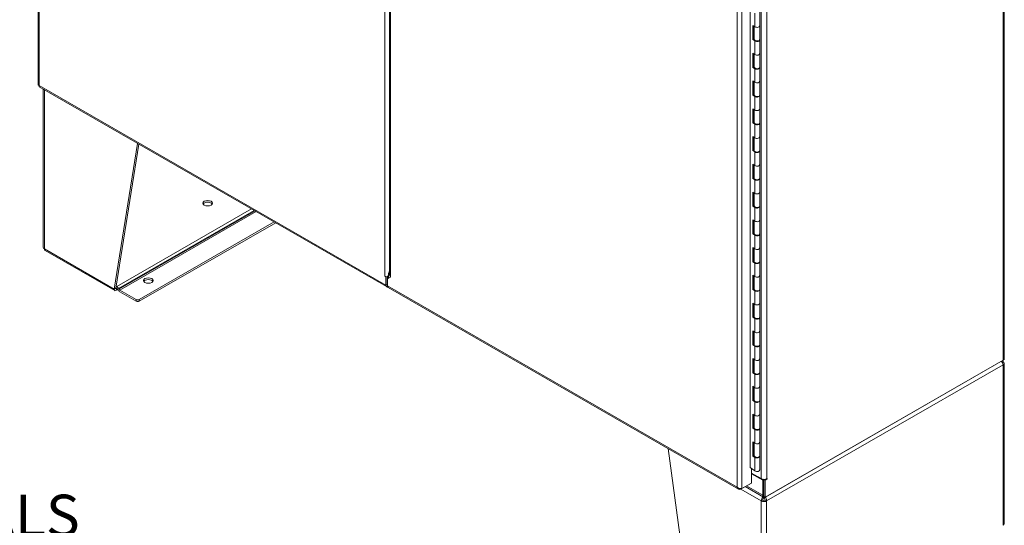
# Model space of a CAD drawing. Units: inches. Extents: x 16 to 361, y 7 to 225.
# Drawn here: x 325 to 361, y 77 to 96 of the extents above; entities that cross this region are included whole.
import ezdxf

# ---------------------------------------------------------------- set-up
doc = ezdxf.new("R2010")
doc.units = ezdxf.units.IN
doc.header["$LTSCALE"] = 22
doc.header["$MEASUREMENT"] = 0
for name, color, linetype, lineweight in [('Symbol (ANSI)', 7, 'Continuous', 5), ('Visible (ANSI)', 7, 'Continuous', 5), ('Visible Narrow (ANSI)', 7, 'Continuous', 5)]:
    doc.layers.add(name, color=color, linetype=linetype, lineweight=lineweight)
doc.styles.add('ROMANS', font='tahoma.ttf')

msp = doc.modelspace()

# ---------------------------------------------------------------- linework, layer by layer
at = {"layer": 'Visible (ANSI)'}
for p, q in [((325.5276, 129.19405), (325.5276, 93.08835)), ((361.27425, 119.90095), (361.27425, 82.94375)), ((351.86544, 78.90977), (351.86544, 113.87013)), ((338.52503, 99.51043), (338.52503, 86.07732)), ((352.22845, 95.27491), (352.22845, 95.77852)), ((351.97506, 95.28695), (352.04779, 95.23704)), ((351.97506, 94.76279), (351.97506, 95.28695)), ((352.00829, 95.26415), (352.00829, 94.77884)), ((352.02385, 94.7713), (352.02385, 95.25346)), ((352.22845, 94.7713), (352.22845, 95.27491)), ((352.00829, 94.77884), (351.97506, 94.76279)), ((352.04779, 94.71287), (351.97506, 94.76279)), ((352.00829, 94.77884), (352.02401, 94.76805)), ((352.22845, 94.24713), (352.22845, 94.75074)), ((351.97506, 94.25918), (352.04779, 94.20927)), ((351.97506, 93.73501), (351.97506, 94.25918)), ((352.00829, 94.23638), (352.00829, 93.75107)), ((352.02385, 93.74352), (352.02385, 94.22569)), ((352.22845, 93.74352), (352.22845, 94.24713)), ((352.00829, 93.75107), (351.97506, 93.73501)), ((352.04779, 93.6851), (351.97506, 93.73501)), ((352.00829, 93.75107), (352.02401, 93.74028)), ((352.22845, 93.21936), (352.22845, 93.72297)), ((325.56914, 93.01647), (338.41931, 85.61656)), ((325.7142, 87.07414), (325.7142, 92.93294)), ((351.97506, 93.2314), (352.04779, 93.18149)), ((351.97506, 92.70724), (351.97506, 93.2314)), ((352.00829, 93.2086), (352.00829, 92.72329)), ((352.02385, 92.71575), (352.02385, 93.19792)), ((352.22845, 92.71575), (352.22845, 93.21936)), ((352.00829, 92.72329), (351.97506, 92.70724)), ((352.04779, 92.65733), (351.97506, 92.70724)), ((352.00829, 92.72329), (352.02401, 92.7125)), ((352.22845, 92.19159), (352.22845, 92.69519)), ((351.97506, 92.20363), (352.04779, 92.15372)), ((351.97506, 91.67947), (351.97506, 92.20363)), ((352.00829, 92.18083), (352.00829, 91.69552)), ((352.22845, 91.68798), (352.22845, 92.19159)), ((352.02385, 91.68798), (352.02385, 92.17014)), ((352.00829, 91.69552), (351.97506, 91.67947)), ((352.04779, 91.62955), (351.97506, 91.67947)), ((352.00829, 91.69552), (352.02401, 91.68473)), ((352.22845, 91.16381), (352.22845, 91.66742)), ((351.97506, 91.17586), (352.04779, 91.12595)), ((351.97506, 90.65169), (351.97506, 91.17586)), ((352.00829, 91.15305), (352.00829, 90.66775)), ((352.02385, 90.6602), (352.02385, 91.14237)), ((352.22845, 90.6602), (352.22845, 91.16381)), ((328.34056, 85.52893), (329.20561, 90.92237)), ((329.25177, 90.89579), (328.39611, 85.56092)), ((352.00829, 90.66775), (351.97506, 90.65169)), ((352.04779, 90.60178), (351.97506, 90.65169)), ((352.00829, 90.66775), (352.02401, 90.65695)), ((352.22845, 90.13604), (352.22845, 90.63965)), ((351.97506, 90.14808), (352.04779, 90.09817)), ((351.97506, 89.62392), (351.97506, 90.14808)), ((352.00829, 90.12528), (352.00829, 89.63997)), ((352.02385, 89.63243), (352.02385, 90.1146)), ((352.22845, 89.63243), (352.22845, 90.13604)), ((352.00829, 89.63997), (351.97506, 89.62392)), ((352.04779, 89.57401), (351.97506, 89.62392)), ((352.00829, 89.63997), (352.02401, 89.62918)), ((352.22845, 89.10826), (352.22845, 89.61187)), ((351.97506, 89.12031), (352.04779, 89.0704)), ((351.97506, 88.59614), (351.97506, 89.12031)), ((352.00829, 89.09751), (352.00829, 88.6122)), ((352.02385, 88.60466), (352.02385, 89.08682)), ((352.22845, 88.60466), (352.22845, 89.10826)), ((352.00829, 88.6122), (351.97506, 88.59614)), ((352.04779, 88.54623), (351.97506, 88.59614)), ((352.00829, 88.6122), (352.02401, 88.60141)), ((352.22845, 88.08049), (352.22845, 88.5841)), ((334.2591, 88.01226), (329.26854, 85.13839)), ((329.26854, 85.07415), (334.31488, 87.98014)), ((351.97506, 88.09254), (352.04779, 88.04262)), ((351.97506, 87.56837), (351.97506, 88.09254)), ((352.00829, 88.06973), (352.00829, 87.58443)), ((352.02385, 87.57688), (352.02385, 88.05905)), ((352.22845, 87.57688), (352.22845, 88.08049)), ((352.00829, 87.58443), (351.97506, 87.56837)), ((352.04779, 87.51846), (351.97506, 87.56837)), ((352.00829, 87.58443), (352.02401, 87.57363)), ((352.22845, 87.05272), (352.22845, 87.55633)), ((325.78801, 86.95215), (328.36089, 85.47053)), ((351.97506, 87.06476), (352.04779, 87.01485)), ((351.97506, 86.5406), (351.97506, 87.06476)), ((352.00829, 87.04196), (352.00829, 86.55665)), ((352.02385, 86.54911), (352.02385, 87.03128)), ((352.22845, 86.54911), (352.22845, 87.05272)), ((352.00829, 86.55665), (351.97506, 86.5406)), ((352.04779, 86.49069), (351.97506, 86.5406)), ((352.00829, 86.55665), (352.02401, 86.54586)), ((352.22845, 86.02494), (352.22845, 86.52855)), ((338.35168, 86.00283), (338.35177, 86.00278)), ((338.35168, 86.00272), (338.35168, 86.00283)), ((338.35177, 86.00278), (338.35168, 86.00272)), ((338.39344, 85.97868), (338.35168, 86.00272)), ((338.40408, 85.98481), (338.39344, 85.97868)), ((338.43967, 85.70028), (338.43967, 85.98721)), ((338.44711, 85.71758), (338.44711, 85.99143)), ((338.49138, 85.93247), (338.49138, 86.0783)), ((351.97506, 86.03699), (352.04779, 85.98708)), ((351.97506, 85.51282), (351.97506, 86.03699)), ((352.00829, 86.01419), (352.00829, 85.52888)), ((352.02385, 85.52134), (352.02385, 86.0035)), ((352.22845, 85.52134), (352.22845, 86.02494)), ((328.40787, 85.6342), (328.4333, 85.61956)), ((338.39344, 85.67366), (338.39344, 85.97868)), ((338.43967, 85.72186), (338.44711, 85.71758)), ((338.43967, 85.70488), (338.45032, 85.69874)), ((338.56143, 85.97313), (338.45032, 85.90864)), ((338.45032, 85.90864), (338.45032, 85.64091)), ((338.56143, 85.97323), (338.56152, 85.97318)), ((338.56143, 85.97313), (338.56152, 85.97318)), ((338.56152, 85.97308), (338.56143, 85.97313)), ((338.56152, 85.97318), (338.56152, 85.97308)), ((328.34056, 85.52893), (328.37589, 85.54928)), ((328.37589, 85.54928), (328.39611, 85.56092)), ((328.4333, 85.55532), (328.39844, 85.5754)), ((328.42128, 85.54625), (328.43517, 85.55425)), ((328.42128, 85.54625), (328.42128, 85.48201)), ((328.42128, 85.48201), (328.47071, 85.51048)), ((328.47758, 85.49857), (328.46276, 85.52424)), ((328.50205, 85.54704), (328.51687, 85.52137)), ((329.15743, 85.13839), (328.54633, 85.49029)), ((328.54633, 85.42606), (329.15743, 85.07415)), ((338.47618, 85.58381), (351.43746, 78.1199)), ((352.00829, 85.52888), (351.97506, 85.51282)), ((352.04779, 85.46291), (351.97506, 85.51282)), ((352.00829, 85.52888), (352.02401, 85.51809)), ((352.22845, 84.99717), (352.22845, 85.50078)), ((351.97506, 85.00922), (352.04779, 84.9593)), ((351.97506, 84.48505), (351.97506, 85.00922)), ((352.00829, 84.98641), (352.00829, 84.5011)), ((352.02385, 84.49356), (352.02385, 84.97573)), ((352.22845, 84.49356), (352.22845, 84.99717)), ((352.00829, 84.5011), (351.97506, 84.48505)), ((352.04779, 84.43514), (351.97506, 84.48505)), ((352.00829, 84.5011), (352.02401, 84.49031)), ((352.22845, 83.9694), (352.22845, 84.47301)), ((351.97506, 83.98144), (352.04779, 83.93153)), ((351.97506, 83.45728), (351.97506, 83.98144)), ((352.00829, 83.95864), (352.00829, 83.47333)), ((352.02385, 83.46579), (352.02385, 83.94796)), ((352.22845, 83.46579), (352.22845, 83.9694)), ((352.00829, 83.47333), (351.97506, 83.45728)), ((352.04779, 83.40737), (351.97506, 83.45728)), ((352.00829, 83.47333), (352.02401, 83.46254)), ((352.22845, 82.94162), (352.22845, 83.44523)), ((351.97506, 82.95367), (352.04779, 82.90376)), ((351.97506, 82.4295), (351.97506, 82.95367)), ((352.00829, 82.93087), (352.00829, 82.44556)), ((352.02385, 82.43801), (352.02385, 82.92018)), ((352.22845, 82.43801), (352.22845, 82.94162)), ((361.23784, 82.89314), (352.42706, 77.81935)), ((352.44334, 77.82851), (361.23329, 82.89031)), ((361.22851, 82.83389), (361.19526, 82.81474)), ((361.23329, 82.89031), (361.23329, 82.89052)), ((361.26878, 76.83608), (361.26878, 82.7779)), ((352.00829, 82.44556), (351.97506, 82.4295)), ((352.04779, 82.37959), (351.97506, 82.4295)), ((352.00829, 82.44556), (352.02401, 82.43477)), ((352.22845, 81.91385), (352.22845, 82.41746)), ((351.97506, 81.92589), (352.04779, 81.87598)), ((351.97506, 81.40173), (351.97506, 81.92589)), ((352.00829, 81.90309), (352.00829, 81.41778)), ((352.02385, 81.41024), (352.02385, 81.89241)), ((352.22845, 81.41024), (352.22845, 81.91385)), ((352.00829, 81.41778), (351.97506, 81.40173)), ((352.04779, 81.35182), (351.97506, 81.40173)), ((352.00829, 81.41778), (352.02401, 81.40699)), ((352.22845, 80.88608), (352.22845, 81.38969)), ((351.97506, 80.89812), (352.04779, 80.84821)), ((351.97506, 80.37396), (351.97506, 80.89812)), ((352.22845, 80.38247), (352.22845, 80.88608)), ((352.00829, 80.87532), (352.00829, 80.39001)), ((352.02385, 80.38247), (352.02385, 80.86464)), ((352.00829, 80.39001), (351.97506, 80.37396)), ((352.04779, 80.32405), (351.97506, 80.37396)), ((352.00829, 80.39001), (352.02401, 80.37922)), ((352.22845, 79.8583), (352.22845, 80.36191)), ((351.97506, 79.87035), (352.04779, 79.82044)), ((351.97506, 79.34618), (351.97506, 79.87035)), ((352.00829, 79.84755), (352.00829, 79.36224)), ((352.02385, 79.35469), (352.02385, 79.83686)), ((352.22845, 79.35469), (352.22845, 79.8583)), ((348.83247, 79.62002), (349.69753, 73.23027)), ((352.00829, 79.55677), (352.02026, 79.54987)), ((352.00829, 79.46362), (352.02385, 79.45465)), ((352.02026, 79.4214), (352.00829, 79.4283)), ((352.00829, 79.36224), (351.97506, 79.34618)), ((352.04779, 79.29627), (351.97506, 79.34618)), ((352.00829, 79.36224), (352.02401, 79.35145)), ((352.22845, 78.83053), (352.22845, 79.33414)), ((351.86544, 78.9178), (352.04779, 78.79266)), ((351.87181, 78.91344), (351.86544, 78.90977)), ((351.92323, 78.34647), (351.92323, 78.87815)), ((352.27211, 78.50849), (351.92323, 78.7094)), ((351.56665, 78.14113), (351.92323, 78.34647)), ((352.33461, 78.44577), (351.92323, 78.68267)), ((352.38083, 78.47239), (352.33461, 78.44577)), ((352.33461, 78.44577), (352.33461, 77.89161)), ((352.36203, 78.48322), (352.38083, 78.47239)), ((352.38083, 77.84597), (352.38083, 78.48255)), ((352.38083, 78.47239), (352.38083, 77.91823)), ((352.42706, 78.45738), (352.38333, 78.48257)), ((352.48997, 78.49361), (352.42706, 78.45738)), ((352.42706, 77.81935), (352.42706, 78.45738)), ((352.48956, 78.50849), (352.48997, 78.50872)), ((351.52011, 78.11412), (351.87669, 78.31946)), ((351.52011, 78.13782), (351.52011, 78.11412)), ((352.3666, 77.82097), (351.68883, 78.21128)), ((351.87669, 78.31946), (351.87669, 78.31967)), ((352.33917, 77.71485), (352.28361, 77.68286)), ((352.37101, 77.79268), (352.37101, 77.81871)), ((352.38083, 77.84597), (352.42706, 77.81935)), ((352.39066, 77.79268), (352.39066, 77.81392)), ((352.47806, 77.68286), (352.4225, 77.71485))]:
    msp.add_line(p, q, dxfattribs=at)
for centre, major_axis, ratio, start_param, end_param in [((352.12615, 95.27491), (0.1023, 0), 0.5758617, 3.83972435, 6.28318531), ((352.12615, 95.27491), (0.1023, 0), 0.5758617, 3.83972435, 6.28318531), ((352.12615, 94.7713), (-0.1023, 0), 0.5758617, 0, 3.14159265), ((352.12615, 94.75074), (0.1023, 0), 0.5758617, 3.83972435, 6.45854579), ((352.12615, 94.24713), (0.1023, 0), 0.5758617, 3.83972435, 6.28318531), ((352.12615, 94.24713), (0.1023, 0), 0.5758617, 3.83972435, 6.28318531), ((352.12615, 93.74352), (-0.1023, 0), 0.5758617, 0, 3.14159267), ((352.12615, 93.72297), (0.1023, 0), 0.5758617, 3.83972435, 6.45854579), ((352.12615, 93.21936), (0.1023, 0), 0.5758617, 3.83972435, 6.28318531), ((352.12615, 93.21936), (0.1023, 0), 0.5758617, 3.83972435, 6.28318531), ((352.12615, 92.71575), (-0.1023, 0), 0.5758617, 0, 3.14159265), ((352.12615, 92.69519), (0.1023, 0), 0.5758617, 3.83972435, 6.45854579), ((352.12615, 92.19159), (0.1023, 0), 0.5758617, 3.83972435, 6.28318531), ((352.12615, 92.19159), (0.1023, 0), 0.5758617, 3.83972435, 6.28318531), ((352.12615, 91.68798), (-0.1023, 0), 0.5758617, 0, 3.14159265), ((352.12615, 91.66742), (0.1023, 0), 0.5758617, 3.83972435, 6.45854579), ((352.12615, 91.16381), (0.1023, 0), 0.5758617, 3.83972435, 6.28318531), ((352.12615, 91.16381), (0.1023, 0), 0.5758617, 3.83972435, 6.28318531), ((352.12615, 90.6602), (-0.1023, 0), 0.5758617, 0, 3.14159265), ((352.12615, 90.63965), (0.1023, 0), 0.5758617, 3.83972435, 6.45854579), ((352.12615, 90.13604), (0.1023, 0), 0.5758617, 3.83972435, 6.28318531), ((352.12615, 90.13604), (0.1023, 0), 0.5758617, 3.83972435, 6.28318531), ((352.12615, 89.63243), (-0.1023, 0), 0.5758617, 0, 3.14159264), ((352.12615, 89.61187), (0.1023, 0), 0.5758617, 3.83972435, 6.45854579), ((352.12615, 89.10826), (0.1023, 0), 0.5758617, 3.83972435, 6.28318531), ((352.12615, 89.10826), (0.1023, 0), 0.5758617, 3.83972435, 6.28318531), ((331.79645, 88.64166), (0.17679, 0), 0.5758617, 0.32097029, 2.82062236), ((352.12615, 88.60466), (-0.1023, 0), 0.5758617, 0, 3.14159267), ((352.12615, 88.5841), (0.1023, 0), 0.5758617, 3.83972435, 6.45854579), ((352.12615, 88.08049), (0.1023, 0), 0.5758617, 3.83972435, 6.28318531), ((352.12615, 88.08049), (0.1023, 0), 0.5758617, 3.83972435, 6.28318531), ((352.12615, 87.57688), (-0.1023, 0), 0.5758617, 0, 3.14159265), ((352.12615, 87.55633), (0.1023, 0), 0.5758617, 3.83972435, 6.45854579), ((325.8517, 87.07414), (-0.1375, 0), 0.5758617, 0, 0.78539816), ((352.12615, 87.05272), (0.1023, 0), 0.5758617, 3.83972435, 6.28318531), ((352.12615, 87.05272), (0.1023, 0), 0.5758617, 3.83972435, 6.28318531), ((352.12615, 86.54911), (-0.1023, 0), 0.5758617, 0, 3.14159265), ((352.12615, 86.52855), (0.1023, 0), 0.5758617, 3.83972435, 6.45854579), ((338.43967, 86.05339), (-0.1243, 0), 0.5758617, 0.78539816, 1.49161285), ((338.61638, 86.15029), (0.08822, 0.1532), 0.57809312, 1.60297055, 2.35426078), ((352.12615, 86.02494), (0.1023, 0), 0.5758617, 3.83972435, 6.28318531), ((352.12615, 86.02494), (0.1023, 0), 0.5758617, 3.83972435, 6.28318531), ((328.4333, 85.50715), (-0.06862, 0.11916), 0.57809312, 4.71432269, 5.49972085), ((329.60189, 85.77802), (0.17679, 0), 0.5758617, 0.32097029, 2.82062236), ((338.48133, 85.72428), (-0.06203, -0.10772), 0.57809312, 5.49585344, 6.75743862), ((338.48133, 85.72428), (-0.02941, -0.05107), 0.57809312, 5.49585344, 6.22698341), ((338.53821, 85.69152), (-0.06203, -0.10772), 0.57809312, 5.49585344, 6.28318531), ((338.64933, 86.02385), (-0.1243, 0), 0.5758617, 0.78389157, 0.78539816), ((328.4333, 85.50715), (-0.02941, 0.05107), 0.57809312, 4.71432269, 5.45483773), ((328.54633, 85.53847), (-0.06862, 0.11916), 0.57809312, 1.57273004, 2.3581282), ((328.54633, 85.53847), (-0.02941, 0.05107), 0.57809312, 1.57273004, 2.3581282), ((352.12615, 85.52134), (-0.1023, 0), 0.5758617, 0, 3.14159265), ((352.12615, 85.50078), (0.1023, 0), 0.5758617, 3.83972435, 6.45854579), ((329.21299, 85.17038), (-0.07857, 0), 0.5758617, 0.78539816, 2.35619449), ((329.21299, 85.10615), (0.07857, 0), 0.5758617, 3.92699082, 5.49778714), ((352.12615, 84.99717), (0.1023, 0), 0.5758617, 3.83972435, 6.28318531), ((352.12615, 84.99717), (0.1023, 0), 0.5758617, 3.83972435, 6.28318531), ((352.12615, 84.49356), (-0.1023, 0), 0.5758617, 0, 3.14159265), ((352.12615, 84.47301), (0.1023, 0), 0.5758617, 3.83972435, 6.45854579), ((352.12615, 83.9694), (0.1023, 0), 0.5758617, 3.83972435, 6.28318531), ((352.12615, 83.9694), (0.1023, 0), 0.5758617, 3.83972435, 6.28318531), ((352.12615, 83.46579), (-0.1023, 0), 0.5758617, 0, 3.14159265), ((352.12615, 83.44523), (0.1023, 0), 0.5758617, 3.83972435, 6.45854579), ((352.12615, 82.94162), (0.1023, 0), 0.5758617, 3.83972435, 6.28318531), ((352.12615, 82.94162), (0.1023, 0), 0.5758617, 3.83972435, 6.28318531), ((361.13128, 82.7779), (0.1375, 0), 0.5758617, 5.49778714, 7.06858347), ((361.14995, 82.94375), (0.1243, 0), 0.5758617, 5.49778714, 6.28318531), ((352.12615, 82.43801), (-0.1023, 0), 0.5758617, 0, 3.14159264), ((352.12615, 82.41746), (0.1023, 0), 0.5758617, 3.83972435, 6.45854579), ((352.12615, 81.91385), (0.1023, 0), 0.5758617, 3.83972435, 6.28318531), ((352.12615, 81.91385), (0.1023, 0), 0.5758617, 3.83972435, 6.28318531), ((352.12615, 81.41024), (-0.1023, 0), 0.5758617, 0, 3.14159265), ((352.12615, 81.38969), (0.1023, 0), 0.5758617, 3.83972435, 6.45854579), ((352.12615, 80.88608), (0.1023, 0), 0.5758617, 3.83972435, 6.28318531), ((352.12615, 80.88608), (0.1023, 0), 0.5758617, 3.83972435, 6.28318531), ((352.12615, 80.38247), (-0.1023, 0), 0.5758617, 0, 3.14159267), ((352.12615, 80.36191), (0.1023, 0), 0.5758617, 3.83972435, 6.45854579), ((352.12615, 79.8583), (0.1023, 0), 0.5758617, 3.83972435, 6.28318531), ((352.12615, 79.8583), (0.1023, 0), 0.5758617, 3.83972435, 6.28318531), ((352.02026, 79.48564), (0.03921, -0.06809), 0.57809312, 2.29338904, 2.3581282), ((352.02026, 79.48564), (-0.03921, 0.06809), 0.57809312, 2.3581282, 2.42286735), ((352.12615, 79.35469), (-0.1023, 0), 0.5758617, 0, 3.14159267), ((352.12615, 79.33414), (0.1023, 0), 0.5758617, 3.83972435, 6.45854579), ((352.12615, 78.83053), (0.1023, 0), 0.5758617, 3.83972435, 6.28318531), ((352.38083, 78.5711), (-0.15376, 0), 0.5758617, 0.78539816, 2.35619449), ((352.48997, 78.50117), (0.00461, 0.00801), 0.57809312, 3.92505711, 7.06664976), ((352.38083, 77.73885), (-0.1375, 0), 0.5758617, 0.78539816, 2.35619449), ((352.44334, 77.95422), (-0.07673, -0.13325), 0.57809312, 5.49585344, 6.90474273), ((352.38083, 77.73885), (0.05893, 0), 0.5758617, 3.92699082, 5.49778714), ((352.44334, 77.95422), (0.07673, 0.13325), 0.57809312, 3.8677601, 3.92505711), ((361.13128, 76.83608), (0.1375, 0), 0.5758617, 5.49778714, 6.28318531)]:
    msp.add_ellipse(centre, major_axis=major_axis, ratio=ratio, start_param=start_param, end_param=end_param, dxfattribs=at)
for centre in [(331.79645, 88.7059), (329.60189, 85.84226)]:
    msp.add_ellipse(centre, major_axis=(0.17679, 0), ratio=0.5758617, dxfattribs=at)
for points, knots in [([(325.52762, 93.08835), (325.52761, 93.08674), (325.52789, 93.08514), (325.52845, 93.08356), (325.53168, 93.0745), (325.54442, 93.06614), (325.56401, 93.06164)], [-0.5, -0.5, -0.5, -0.5, -0.425610529, -0.425610529, -0.425610529, 0, 0, 0, 0]), ([(325.56915, 93.01649), (325.56773, 93.0173), (325.56644, 93.01837), (325.56533, 93.01968), (325.55906, 93.02708), (325.55814, 93.04237), (325.56401, 93.06164)], [-0.501231037, -0.501231037, -0.501231037, -0.501231037, -0.425610529, -0.425610529, -0.425610529, 0, 0, 0, 0]), ([(325.78803, 86.95221), (325.7848, 86.95403), (325.78176, 86.95619), (325.77894, 86.95869), (325.7645, 86.97147), (325.75585, 86.99268), (325.75448, 87.01815)], [0.783464455, 0.783464455, 0.783464455, 0.783464455, 0.912022725, 0.912022725, 0.912022725, 1.570796327, 1.570796327, 1.570796327, 1.570796327]), ([(338.52507, 86.07731), (338.52504, 86.07187), (338.52531, 86.06643), (338.52587, 86.06101), (338.52909, 86.03003), (338.54179, 85.99975), (338.5613, 85.97331)], [0.785398163, 0.785398163, 0.785398163, 0.785398163, 0.902221711, 0.902221711, 0.902221711, 1.569289735, 1.569289735, 1.569289735, 1.569289735]), ([(328.34056, 85.52893), (328.33736, 85.4966), (328.3485, 85.4729), (328.36868, 85.46727), (328.38326, 85.46321), (328.40224, 85.46839), (328.42128, 85.48201)], [0, 0, 0, 0, 0.91202272, 0.91202272, 0.91202272, 1.57079633, 1.57079633, 1.57079633, 1.57079633]), ([(328.39611, 85.56092), (328.39217, 85.5451), (328.39786, 85.53528), (328.40806, 85.53793), (328.41207, 85.53897), (328.41667, 85.5418), (328.42128, 85.54625)], [0, 0, 0, 0, 1.12719708, 1.12719708, 1.12719708, 1.57079633, 1.57079633, 1.57079633, 1.57079633]), ([(361.16576, 82.85133), (361.18049, 82.83644), (361.19374, 82.81879), (361.20404, 82.80006), (361.21849, 82.77381), (361.22713, 82.7458), (361.22851, 82.72191)], [0.44226167, 0.44226167, 0.44226167, 0.44226167, 0.91202272, 0.91202272, 0.91202272, 1.57079633, 1.57079633, 1.57079633, 1.57079633]), ([(351.52011, 78.11412), (351.48576, 78.10346), (351.45169, 78.10761), (351.42739, 78.12671), (351.40938, 78.14087), (351.39673, 78.16292), (351.39086, 78.18894)], [-1, -1, -1, -1, -0.425610529, -0.425610529, -0.425610529, 0, 0, 0, 0]), ([(351.53934, 78.13765), (351.51672, 78.13672), (351.49003, 78.14002), (351.46427, 78.14812), (351.43676, 78.15676), (351.41045, 78.17088), (351.39086, 78.18894)], [-0.824125363, -0.824125363, -0.824125363, -0.824125363, -0.425610529, -0.425610529, -0.425610529, 0, 0, 0, 0]), ([(352.34398, 77.83392), (352.32644, 77.81546), (352.31065, 77.79151), (352.29983, 77.76576), (352.28814, 77.73792), (352.28223, 77.70834), (352.28361, 77.68286)], [0.30263425, 0.30263425, 0.30263425, 0.30263425, 0.91202272, 0.91202272, 0.91202272, 1.57079633, 1.57079633, 1.57079633, 1.57079633]), ([(352.33917, 77.71485), (352.33682, 77.73431), (352.34411, 77.75886), (352.3559, 77.77612), (352.36054, 77.78292), (352.36578, 77.7886), (352.37101, 77.79268)], [0, 0, 0, 0, 1.12719708, 1.12719708, 1.12719708, 1.57079633, 1.57079633, 1.57079633, 1.57079633]), ([(352.4225, 77.71485), (352.42485, 77.73431), (352.41756, 77.75886), (352.40577, 77.77612), (352.40113, 77.78292), (352.39589, 77.7886), (352.39066, 77.79268)], [0, 0, 0, 0, 1.12719708, 1.12719708, 1.12719708, 1.57079633, 1.57079633, 1.57079633, 1.57079633]), ([(352.47806, 77.68286), (352.47996, 77.71813), (352.46753, 77.76128), (352.44605, 77.79675), (352.44092, 77.80522), (352.43531, 77.81324), (352.42938, 77.82066)], [0, 0, 0, 0, 0.91202272, 0.91202272, 0.91202272, 1.12991659, 1.12991659, 1.12991659, 1.12991659])]:
    msp.add_open_spline(points, degree=3, knots=knots, dxfattribs=at)
for points, degree in [([(338.42983, 85.98204), (338.45083, 85.99263), (338.47215, 86.00649), (338.49132, 86.02306)], 3), ([(338.45032, 85.70982), (338.44965, 85.71126), (338.449, 85.71276), (338.44836, 85.71431), (338.44773, 85.71592), (338.44711, 85.71758)], 5), ([(361.22851, 82.83389), (361.22754, 82.85184), (361.22286, 82.86755), (361.21516, 82.87978)], 3), ([(351.56665, 78.14113), (351.55856, 78.13927), (351.54933, 78.13806), (351.53934, 78.13765)], 3)]:
    msp.add_open_spline(points, degree=degree, dxfattribs=at)
at = {"layer": 'Visible Narrow (ANSI)'}
for p, q in [((325.56401, 129.11953), (325.56401, 93.06164)), ((338.35177, 86.00278), (338.35177, 121.45043)), ((361.23784, 82.89314), (361.23784, 119.85033)), ((351.39086, 78.18894), (351.39086, 114.24684)), ((351.56665, 114.29465), (351.56665, 78.14113)), ((352.27211, 78.50849), (352.27211, 114.15938)), ((352.48956, 114.15938), (352.48956, 78.50849)), ((338.56143, 99.48876), (338.56143, 85.97323)), ((352.04779, 95.23704), (352.04779, 95.74065)), ((352.04779, 94.20927), (352.04779, 94.71287)), ((352.04779, 93.18149), (352.04779, 93.6851)), ((325.56401, 93.06164), (338.39344, 85.67366)), ((325.75448, 92.90975), (325.75448, 87.01815)), ((352.04779, 92.15372), (352.04779, 92.65733)), ((352.04779, 91.12595), (352.04779, 91.62955)), ((352.04779, 90.09817), (352.04779, 90.60178)), ((352.04779, 89.0704), (352.04779, 89.57401)), ((352.04779, 88.04262), (352.04779, 88.54623)), ((333.4237, 88.49334), (328.4333, 85.61956)), ((333.52104, 88.43729), (328.50205, 85.54704)), ((333.55073, 88.42018), (328.51687, 85.52137)), ((333.59245, 88.39616), (328.54633, 85.49029)), ((352.04779, 87.01485), (352.04779, 87.51846)), ((325.75448, 87.01815), (328.34056, 85.52893)), ((352.04779, 85.98708), (352.04779, 86.49069)), ((338.52618, 86.05826), (338.49138, 86.0783)), ((338.39344, 85.67366), (338.43967, 85.70028)), ((338.43967, 85.70009), (338.45032, 85.69396)), ((338.45032, 85.64091), (351.39086, 78.18894)), ((328.39607, 85.56076), (328.42128, 85.54625)), ((352.04779, 84.9593), (352.04779, 85.46291)), ((329.15743, 85.13839), (329.15743, 85.07415)), ((329.26854, 85.07415), (329.26854, 85.13839)), ((352.04779, 83.93153), (352.04779, 84.43514)), ((352.04779, 82.90376), (352.04779, 83.40737)), ((361.22851, 82.72191), (352.47806, 77.68286)), ((361.22851, 76.78009), (361.22851, 82.72191)), ((352.04779, 81.87598), (352.04779, 82.37959)), ((352.04779, 80.84821), (352.04779, 81.35182)), ((352.04779, 79.82044), (352.04779, 80.32405)), ((352.02026, 79.4214), (352.02385, 79.42347)), ((352.04779, 78.79266), (352.04779, 79.29627)), ((352.4761, 78.5016), (352.48997, 78.49361)), ((352.28361, 77.68286), (351.52741, 78.11832)), ((351.73416, 78.23739), (352.33461, 77.89161)), ((352.28361, 71.74104), (352.28361, 77.68286)), ((352.33461, 77.89161), (352.38083, 77.91823)), ((352.44334, 77.82872), (352.44334, 77.82851)), ((352.47806, 77.68286), (352.47806, 71.74104))]:
    msp.add_line(p, q, dxfattribs=at)

# ---------------------------------------------------------------- texts
at = {"layer": 'Symbol (ANSI)', "insert": (296.45639, 74.60863), "char_height": 1.54, "width": 31.165655, "attachment_point": 4, "line_spacing_factor": 0.987884, "style": 'ROMANS'}
msp.add_mtext('\\fTahoma|b0|i0;FORM-IN-PLACE GASKET SEALS\\P\\fTahoma|b0|i0;DOOR TO ENCLOSURE CONTACT', dxfattribs=at)

doc.saveas('drawing.dxf')
